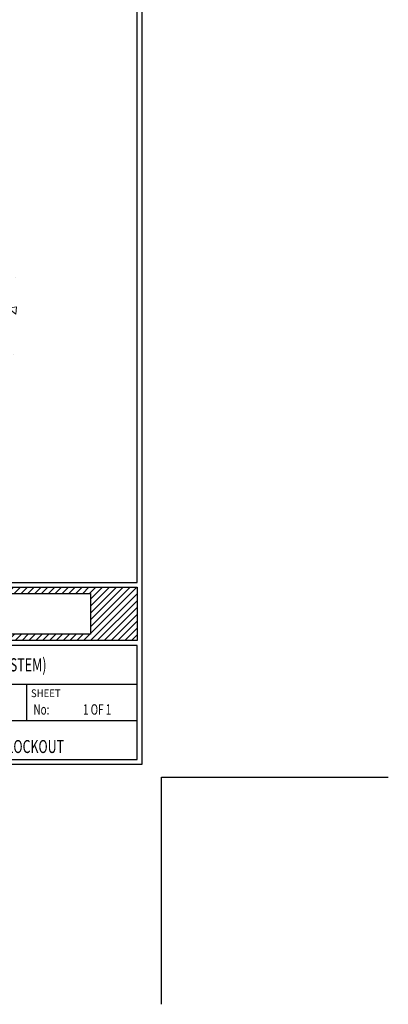
# Model space of a CAD drawing. Extents: x 187 to 2303, y 390 to 568.
import ezdxf
from ezdxf.enums import TextEntityAlignment as Align

# ---------------------------------------------------------------- set-up
doc = ezdxf.new("R2010")
doc.units = 0
doc.header["$LTSCALE"] = 5
doc.header["$MEASUREMENT"] = 0
doc.layers.get('0').update_dxf_attribs({"linetype": 'CONTINUOUS'})
doc.layers.get('DEFPOINTS').update_dxf_attribs({"linetype": 'CONTINUOUS'})
for name, color, linetype, lineweight in [('CONCRETE - H', 130, 'CONTINUOUS', 15), ('TBLOCK-T2', 7, 'CONTINUOUS', 18), ('TBLOCK-T3', 241, 'CONTINUOUS', 20), ('TBLOCK-T5', 111, 'CONTINUOUS', 30)]:
    doc.layers.add(name, color=color, linetype=linetype, lineweight=lineweight)
doc.styles.add('ROMANC', font='ROMANC.shx', dxfattribs={"width": 0.7, "height": 3.2})
doc.styles.add('ROMANS', font='romans', dxfattribs={"width": 0.9})

# ---------------------------------------------------------------- blocks, each defined once
blk = doc.blocks.new('*X0')
at = {"color": 0}
for p, q in [((136.2953634486256, 33.05777339538972), (144.7934555909235, 41.55586553768754)), ((136.2953634486256, 34.47198695776281), (143.3792420285504, 41.55586553768754)), ((136.2953634486256, 35.8862005201359), (141.9650284661773, 41.55586553768754)), ((136.2953634486256, 37.300414082509), (140.5508149038042, 41.55586553768754)), ((136.2953634486256, 38.71462764488209), (139.1366013414311, 41.55586553768754)), ((136.2953634486256, 40.12884120725519), (137.722387779058, 41.55586553768754)), ((136.2953634486256, 41.54305476962828), (136.3081742166849, 41.55586553768754)), ((144.9076691532966, 40.25586553768755), (146.2076691532966, 41.55586553768754)), ((146.3218827156697, 40.25586553768755), (147.6218827156696, 41.55586553768754)), ((147.7360962780428, 40.25586553768755), (149.0360962780427, 41.55586553768754)), ((149.1503098404159, 40.25586553768755), (150.4503098404159, 41.55586553768754)), ((150.564523402789, 40.25586553768755), (151.8645234027889, 41.55586553768754)), ((151.9787369651621, 40.25586553768755), (153.278736965162, 41.55586553768754)), ((153.3929505275352, 40.25586553768755), (154.6929505275351, 41.55586553768754)), ((154.8071640899082, 40.25586553768755), (156.1071640899082, 41.55586553768754)), ((156.2213776522813, 40.25586553768755), (157.5213776522813, 41.55586553768754)), ((157.6355912146545, 40.25586553768755), (158.9355912146544, 41.55586553768754)), ((159.0498047770275, 40.25586553768755), (160.3498047770275, 41.55586553768754)), ((160.4640183394006, 40.25586553768755), (161.7640183394006, 41.55586553768754)), ((161.8782319017737, 40.25586553768755), (163.1782319017737, 41.55586553768754)), ((163.2924454641468, 40.25586553768755), (164.5924454641468, 41.55586553768754)), ((164.7066590265199, 40.25586553768755), (166.0066590265199, 41.55586553768754)), ((166.120872588893, 40.25586553768755), (167.420872588893, 41.55586553768754)), ((167.5350861512661, 40.25586553768755), (168.8350861512661, 41.55586553768754)), ((168.9492997136392, 40.25586553768755), (170.2492997136392, 41.55586553768754)), ((170.3635132760123, 40.25586553768755), (171.6635132760123, 41.55586553768754)), ((171.7777268383854, 40.25586553768755), (173.0777268383854, 41.55586553768754)), ((173.1919404007585, 40.25586553768755), (174.4919404007585, 41.55586553768754)), ((174.6061539631316, 40.25586553768755), (175.9061539631315, 41.55586553768754)), ((176.0203675255047, 40.25586553768755), (177.3203675255047, 41.55586553768754)), ((177.4345810878778, 40.25586553768755), (178.7345810878778, 41.55586553768754)), ((178.8487946502509, 40.25586553768755), (180.1487946502508, 41.55586553768754)), ((180.263008212624, 40.25586553768755), (181.5630082126239, 41.55586553768754)), ((181.6772217749971, 40.25586553768755), (182.977221774997, 41.55586553768754)), ((183.0914353373702, 40.25586553768755), (184.3914353373701, 41.55586553768754)), ((184.5056488997432, 40.25586553768755), (185.8056488997432, 41.55586553768754)), ((185.9198624621164, 40.25586553768755), (187.2198624621163, 41.55586553768754)), ((187.3340760244894, 40.25586553768755), (188.6340760244894, 41.55586553768754)), ((188.7482895868625, 40.25586553768755), (190.0482895868625, 41.55586553768754)), ((190.1625031492356, 40.25586553768755), (191.4625031492356, 41.55586553768754)), ((191.5767167116087, 40.25586553768755), (192.8767167116087, 41.55586553768754)), ((192.9909302739818, 40.25586553768755), (194.2909302739818, 41.55586553768754)), ((194.4051438363549, 40.25586553768755), (195.7051438363549, 41.55586553768754)), ((195.819357398728, 40.25586553768755), (197.119357398728, 41.55586553768754)), ((197.2335709611011, 40.25586553768755), (198.5335709611011, 41.55586553768754)), ((198.6477845234742, 40.25586553768755), (199.9477845234742, 41.55586553768754)), ((200.0619980858473, 40.25586553768755), (201.3619980858473, 41.55586553768754)), ((201.4762116482204, 40.25586553768755), (202.7762116482204, 41.55586553768754)), ((202.8904252105935, 40.25586553768755), (204.1904252105934, 41.55586553768754)), ((204.3046387729666, 40.25586553768755), (205.6046387729666, 41.55586553768754)), ((205.7188523353397, 40.25586553768755), (207.0188523353397, 41.55586553768754)), ((207.1330658977128, 40.25586553768755), (208.4330658977127, 41.55586553768754)), ((208.5472794600859, 40.25586553768755), (209.8472794600858, 41.55586553768754)), ((209.961493022459, 40.25586553768755), (211.2614930224589, 41.55586553768754)), ((211.375706584832, 40.25586553768755), (212.675706584832, 41.55586553768754)), ((212.7899201472052, 40.25586553768755), (214.0899201472051, 41.55586553768754)), ((214.2041337095782, 40.25586553768755), (215.5041337095782, 41.55586553768754)), ((215.6183472719513, 40.25586553768755), (216.9183472719513, 41.55586553768754)), ((217.0325608343244, 40.25586553768755), (218.3325608343244, 41.55586553768754)), ((218.4467743966975, 40.25586553768755), (219.7467743966975, 41.55586553768754)), ((219.8609879590706, 40.25586553768755), (221.1609879590706, 41.55586553768754)), ((221.2752015214437, 40.25586553768755), (222.5752015214437, 41.55586553768754)), ((222.6894150838168, 40.25586553768755), (223.9894150838168, 41.55586553768754)), ((224.1036286461899, 40.25586553768755), (225.4036286461899, 41.55586553768754)), ((225.517842208563, 40.25586553768755), (226.817842208563, 41.55586553768754)), ((226.9320557709361, 40.25586553768755), (228.2320557709361, 41.55586553768754)), ((228.3462693333092, 40.25586553768755), (229.6462693333091, 41.55586553768754)), ((229.7604828956823, 40.25586553768755), (231.0604828956822, 41.55586553768754)), ((231.1746964580554, 40.25586553768755), (232.4746964580553, 41.55586553768754)), ((232.5889100204285, 40.25586553768755), (233.8889100204284, 41.55586553768754)), ((234.0031235828016, 40.25586553768755), (235.3031235828015, 41.55586553768754)), ((235.4173371451747, 40.25586553768755), (236.7173371451746, 41.55586553768754)), ((236.8315507075478, 40.25586553768755), (238.1315507075477, 41.55586553768754)), ((238.2457642699209, 40.25586553768755), (239.5457642699208, 41.55586553768754)), ((239.6599778322939, 40.25586553768755), (240.9599778322939, 41.55586553768754)), ((241.0741913946671, 40.25586553768755), (242.374191394667, 41.55586553768754)), ((242.4884049570401, 40.25586553768755), (243.7884049570401, 41.55586553768754)), ((243.9026185194132, 40.25586553768755), (245.2026185194132, 41.55586553768754)), ((245.3168320817863, 40.25586553768755), (246.6168320817863, 41.55586553768754)), ((246.7310456441594, 40.25586553768755), (248.0310456441594, 41.55586553768754)), ((248.1452592065325, 40.25586553768755), (249.4452592065325, 41.55586553768754)), ((249.5594727689056, 40.25586553768755), (250.8594727689056, 41.55586553768754)), ((250.9736863312787, 40.25586553768755), (252.2736863312787, 41.55586553768754)), ((252.3878998936518, 40.25586553768755), (253.6878998936518, 41.55586553768754)), ((253.8021134560249, 40.25586553768755), (255.1021134560249, 41.55586553768754)), ((255.216327018398, 40.25586553768755), (256.5163270183979, 41.55586553768754)), ((256.6305405807711, 40.25586553768755), (257.930540580771, 41.55586553768754)), ((258.0447541431442, 40.25586553768755), (259.3447541431441, 41.55586553768754)), ((259.4589677055173, 40.25586553768755), (260.7589677055173, 41.55586553768754)), ((260.8731812678904, 40.25586553768755), (262.1731812678904, 41.55586553768754)), ((262.2873948302635, 40.25586553768755), (263.5873948302634, 41.55586553768754)), ((263.7016083926366, 40.25586553768755), (265.0016083926365, 41.55586553768754)), ((263.935445155562, 39.07548873823986), (266.4158219550096, 41.55586553768754)), ((263.935445155562, 37.66127517586677), (267.8300355173827, 41.55586553768754)), ((263.935445155562, 36.24706161349368), (269.2442490797558, 41.55586553768754)), ((263.935445155562, 34.83284805112058), (270.6584626421289, 41.55586553768754)), ((263.935445155562, 33.41863448874749), (272.072676204502, 41.55586553768754)), ((263.935445155562, 32.00442092637439), (273.4868897668751, 41.55586553768754)), ((136.2953634486256, 31.64355983301662), (144.4715026502618, 39.81969903465279)), ((263.9011033292482, 30.55586553768754), (273.549053973733, 40.20381618217229)), ((265.3153168916213, 30.55586553768754), (273.549053973733, 38.7896026197992)), ((136.6218827156696, 30.55586553768754), (144.4715026502618, 38.40548547227969)), ((138.0360962780427, 30.55586553768754), (144.4715026502618, 36.99127190990659)), ((266.7295304539944, 30.55586553768754), (273.549053973733, 37.3753890574261)), ((139.4503098404159, 30.55586553768754), (144.4715026502618, 35.5770583475335)), ((268.1437440163675, 30.55586553768754), (273.549053973733, 35.96117549505301)), ((269.5579575787406, 30.55586553768754), (273.549053973733, 34.54696193267991)), ((140.8645234027889, 30.55586553768754), (144.4715026502618, 34.1628447851604)), ((142.278736965162, 30.55586553768754), (144.4715026502618, 32.74863122278731)), ((270.9721711411137, 30.55586553768754), (273.549053973733, 33.13274837030681)), ((143.6929505275351, 30.55586553768754), (144.9929505275352, 31.85586553768755)), ((145.1071640899082, 30.55586553768754), (146.4071640899083, 31.85586553768755)), ((146.5213776522813, 30.55586553768754), (147.8213776522813, 31.85586553768755)), ((147.9355912146544, 30.55586553768754), (149.2355912146544, 31.85586553768755)), ((149.3498047770275, 30.55586553768754), (150.6498047770275, 31.85586553768755)), ((150.7640183394006, 30.55586553768754), (152.0640183394006, 31.85586553768755)), ((152.1782319017737, 30.55586553768754), (153.4782319017737, 31.85586553768755)), ((153.5924454641468, 30.55586553768754), (154.8924454641468, 31.85586553768755)), ((155.0066590265199, 30.55586553768754), (156.3066590265199, 31.85586553768755)), ((156.420872588893, 30.55586553768754), (157.720872588893, 31.85586553768755)), ((157.8350861512661, 30.55586553768754), (159.1350861512661, 31.85586553768755)), ((159.2492997136392, 30.55586553768754), (160.5492997136392, 31.85586553768755)), ((160.6635132760123, 30.55586553768754), (161.9635132760123, 31.85586553768755)), ((162.0777268383854, 30.55586553768754), (163.3777268383854, 31.85586553768755)), ((163.4919404007585, 30.55586553768754), (164.7919404007585, 31.85586553768755)), ((164.9061539631315, 30.55586553768754), (166.2061539631316, 31.85586553768755)), ((166.3203675255047, 30.55586553768754), (167.6203675255047, 31.85586553768755)), ((167.7345810878778, 30.55586553768754), (169.0345810878778, 31.85586553768755)), ((169.1487946502508, 30.55586553768754), (170.4487946502509, 31.85586553768755)), ((170.5630082126239, 30.55586553768754), (171.863008212624, 31.85586553768755)), ((171.977221774997, 30.55586553768754), (173.2772217749971, 31.85586553768755)), ((173.3914353373701, 30.55586553768754), (174.6914353373702, 31.85586553768755)), ((174.8056488997432, 30.55586553768754), (176.1056488997432, 31.85586553768755)), ((176.2198624621163, 30.55586553768754), (177.5198624621164, 31.85586553768755)), ((177.6340760244894, 30.55586553768754), (178.9340760244894, 31.85586553768755)), ((179.0482895868625, 30.55586553768754), (180.3482895868625, 31.85586553768755)), ((180.4625031492356, 30.55586553768754), (181.7625031492356, 31.85586553768755)), ((181.8767167116087, 30.55586553768754), (183.1767167116087, 31.85586553768755)), ((183.2909302739818, 30.55586553768754), (184.5909302739818, 31.85586553768755)), ((184.7051438363549, 30.55586553768754), (186.0051438363549, 31.85586553768755)), ((186.119357398728, 30.55586553768754), (187.419357398728, 31.85586553768755)), ((187.5335709611011, 30.55586553768754), (188.8335709611011, 31.85586553768755)), ((188.9477845234742, 30.55586553768754), (190.2477845234742, 31.85586553768755)), ((190.3619980858473, 30.55586553768754), (191.6619980858473, 31.85586553768755)), ((191.7762116482204, 30.55586553768754), (193.0762116482204, 31.85586553768755)), ((193.1904252105934, 30.55586553768754), (194.4904252105935, 31.85586553768755)), ((194.6046387729666, 30.55586553768754), (195.9046387729666, 31.85586553768755)), ((196.0188523353397, 30.55586553768754), (197.3188523353397, 31.85586553768755)), ((197.4330658977127, 30.55586553768754), (198.7330658977128, 31.85586553768755)), ((198.8472794600858, 30.55586553768754), (200.1472794600859, 31.85586553768755)), ((200.2614930224589, 30.55586553768754), (201.561493022459, 31.85586553768755)), ((201.675706584832, 30.55586553768754), (202.975706584832, 31.85586553768755)), ((203.0899201472051, 30.55586553768754), (204.3899201472051, 31.85586553768755)), ((204.5041337095782, 30.55586553768754), (205.8041337095782, 31.85586553768755)), ((205.9183472719513, 30.55586553768754), (207.2183472719513, 31.85586553768755)), ((207.3325608343244, 30.55586553768754), (208.6325608343244, 31.85586553768755)), ((208.7467743966975, 30.55586553768754), (210.0467743966975, 31.85586553768755)), ((210.1609879590706, 30.55586553768754), (211.4609879590706, 31.85586553768755)), ((211.5752015214437, 30.55586553768754), (212.8752015214437, 31.85586553768755)), ((212.9894150838168, 30.55586553768754), (214.2894150838168, 31.85586553768755)), ((214.4036286461899, 30.55586553768754), (215.7036286461899, 31.85586553768755)), ((215.817842208563, 30.55586553768754), (217.117842208563, 31.85586553768755)), ((217.2320557709361, 30.55586553768754), (218.5320557709361, 31.85586553768755)), ((218.6462693333091, 30.55586553768754), (219.9462693333092, 31.85586553768755)), ((220.0604828956822, 30.55586553768754), (221.3604828956823, 31.85586553768755)), ((221.4746964580553, 30.55586553768754), (222.7746964580554, 31.85586553768755)), ((222.8889100204284, 30.55586553768754), (224.1889100204285, 31.85586553768755)), ((224.3031235828015, 30.55586553768754), (225.6031235828016, 31.85586553768755)), ((225.7173371451746, 30.55586553768754), (227.0173371451747, 31.85586553768755)), ((227.1315507075477, 30.55586553768754), (228.4315507075478, 31.85586553768755)), ((228.5457642699208, 30.55586553768754), (229.8457642699209, 31.85586553768755)), ((229.9599778322939, 30.55586553768754), (231.2599778322939, 31.85586553768755)), ((231.374191394667, 30.55586553768754), (232.674191394667, 31.85586553768755)), ((232.7884049570401, 30.55586553768754), (234.0884049570401, 31.85586553768755)), ((234.2026185194132, 30.55586553768754), (235.5026185194132, 31.85586553768755)), ((235.6168320817863, 30.55586553768754), (236.9168320817863, 31.85586553768755)), ((237.0310456441594, 30.55586553768754), (238.3310456441594, 31.85586553768755)), ((238.4452592065325, 30.55586553768754), (239.7452592065325, 31.85586553768755)), ((239.8594727689056, 30.55586553768754), (241.1594727689056, 31.85586553768755)), ((241.2736863312787, 30.55586553768754), (242.5736863312787, 31.85586553768755)), ((242.6878998936518, 30.55586553768754), (243.9878998936518, 31.85586553768755)), ((244.1021134560249, 30.55586553768754), (245.4021134560249, 31.85586553768755)), ((245.516327018398, 30.55586553768754), (246.816327018398, 31.85586553768755)), ((246.930540580771, 30.55586553768754), (248.2305405807711, 31.85586553768755)), ((248.3447541431441, 30.55586553768754), (249.6447541431442, 31.85586553768755)), ((249.7589677055173, 30.55586553768754), (251.0589677055173, 31.85586553768755)), ((251.1731812678903, 30.55586553768754), (252.4731812678904, 31.85586553768755)), ((252.5873948302634, 30.55586553768754), (253.8873948302635, 31.85586553768755)), ((254.0016083926365, 30.55586553768754), (255.3016083926366, 31.85586553768755)), ((255.4158219550096, 30.55586553768754), (256.7158219550097, 31.85586553768755)), ((256.8300355173827, 30.55586553768754), (258.1300355173827, 31.85586553768755)), ((258.2442490797558, 30.55586553768754), (259.5442490797558, 31.85586553768755)), ((259.6584626421289, 30.55586553768754), (260.9584626421289, 31.85586553768755)), ((261.072676204502, 30.55586553768754), (262.3726762045021, 31.85586553768755)), ((262.4868897668751, 30.55586553768754), (263.7868897668752, 31.85586553768755)), ((272.3863847034868, 30.55586553768754), (273.549053973733, 31.71853480793372))]:
    blk.add_line(p, q, dxfattribs=at)

msp = doc.modelspace()

# ---------------------------------------------------------------- hatches: boundary and pattern name
at = {"layer": 'CONCRETE - H'}
h = msp.add_hatch(dxfattribs=at)
h.set_pattern_fill('AR-CONC', color=256, scale=0.18, angle=90)
h.set_pattern_definition([(140, (0, 0), (0.1129538429686713, 1.291068328681356), [0.135, -1.485]), (85.00000000000001, (0, 0), (-1.353945840660021, -0.2497524005033999), [0.108, -1.188]), (190.45144446, (0.009412819200000005, 0.1075890258), (-1.240991983743533, 1.041315924108801), [0.1147323456, -1.2620558016]), (136.1842, (-0.36, 2.204364238465236e-17), (0.2979347054275379, 1.92103439520883), [0.2025, -2.2275]), (186.63563549, (-0.3351720474, 0.160086141), (-1.753413481394191, 1.682391502213611), [0.1720986156, -1.893084768]), (81.18416399000002, (-0.36, 2.204364238465236e-17), (-1.753413480485982, 1.682391501098591), [0.162, -1.7820000018]), (111, (-0.27, 0.18), (0.7247140031976099, 1.074432693813231), [0.135, -1.485]), (56.00000000000004, (-0.27, 0.18), (-1.305270081084335, 0.4379675974588472), [0.108, -1.188]), (161.45144474, (-0.2096071668, 0.2695360572), (-0.5805560750514368, 1.512400278113948), [0.114732342, -1.2620558016]), (127.5, (0, 0), (-0.5992089368963607, 0.02188773957112324), [0, -1.1736, 0, -1.206, 0, -1.1925]), (97.50000000000001, (0, 0), (-0.7099410813882484, 0.4735251673958675), [0, -0.6876, 0, -1.1466, 0, -0.4545]), (57.49999999999999, (-2.457866125888738e-17, -0.4014), (0.04059876912188361, 0.9608803851103361), [0, -0.4499999999999999, 0, -1.404, 0, -1.863]), (47.5, (-3.560048245121356e-17, -0.5814), (-0.1801889681981718, 1.049735104816295), [0, -0.585, 0, -0.9323999999999999, 0, -1.323])])
edge = h.paths.add_edge_path()
edge.add_spline(control_points=[(203.2500579839713, 398.1583083148735), (204.2246867906694, 398.1240453699238), (206.0764272236389, 398.0589476834199), (208.9292523007165, 399.8778124193953), (208.0735809437885, 401.5174279981799), (207.6893732523462, 402.2536369541971)], knot_values=[0, 0, 0, 0, 2.994118149195282, 5.68865767136166, 7.884506227888641, 7.884506227888641, 7.884506227888641, 7.884506227888641], degree=3, periodic=0)
edge.add_line((207.6893732523462, 402.2536369541971), (206.2500579839717, 402.2536369541971))
edge.add_line((206.2500579839717, 402.2536369541971), (206.2500579839717, 401.5036369541971))
edge.add_line((206.2500579839717, 401.5036369541971), (203.2500579839714, 401.5036369541971))
edge.add_line((203.2500579839714, 401.5036369541971), (203.2500579839714, 400.8328152615282))
edge.add_line((203.2500579839714, 400.8328152615282), (203.2500579839713, 399.7764905781032))
edge.add_line((203.2500579839713, 399.7764905781032), (203.2500579839713, 398.1583083148735))
h.paths.add_polyline_path([(204.9179564453768, 399.6474692876481), (206.1931893646315, 399.6474692876481), (206.1931893646315, 399.8767491789524), (204.9179564453768, 399.8767491789524)], flags=24)
h.paths.add_polyline_path([(205.1030675257038, 398.8655818695726), (207.8129374791199, 398.8655818695726), (207.8129374791199, 399.0948617608769), (205.1030675257038, 399.0948617608769)], flags=24)
h.paths.add_polyline_path([(204.9173577549673, 399.9047932019678), (206.6970064350915, 399.9047932019678), (206.6970064350915, 400.1340730932721), (204.9173577549673, 400.1340730932721)], flags=24)
h.paths.add_polyline_path([(204.3139911369558, 400.7411293433549), (205.3468482796557, 400.7411473701128), (205.3468388673443, 401.2804330843164), (204.3139817246445, 401.2804150575585)], flags=24)

# ---------------------------------------------------------------- linework, layer by layer
at = {"layer": 'DEFPOINTS'}
for p, q in [((210.3128518577024, 390.4498465123588), (210.3128518577024, 393.7310965123588)), ((210.3128518577024, 393.7310965123588), (213.5941018577024, 393.7310965123588))]:
    msp.add_line(p, q, dxfattribs=at)
at = {"layer": 'TBLOCK-T5'}
for p, q in [((210.0316018577024, 393.9185965123588), (210.0316018577024, 408.4310965123587)), ((200.3511761654296, 395.075996901866), (209.9615825645066, 395.075996901866)), ((208.3621133858303, 395.075996901866), (208.3621133858303, 394.5508522028978)), ((204.9866132488405, 394.5508522028978), (209.9615825645066, 394.5508522028978)), ((190.7378518577024, 393.9185965123588), (210.0316018577024, 393.9185965123588))]:
    msp.add_line(p, q, dxfattribs=at)
for points in [[(209.9615825645066, 396.5464020589769), (209.9615825645066, 408.3610772191631), (190.8078711508981, 408.3610772191631), (190.8078711508981, 396.5464020589769)], [(209.9615825645066, 395.7061705406278), (200.3511761654296, 395.7061705406278), (200.3511761654296, 396.4763827657812), (209.9615825645066, 396.4763827657812)], [(209.2884444699978, 395.7971956217822), (200.9236636533982, 395.7971956217822), (200.9236636533982, 396.3853576846266), (209.2884444699978, 396.3853576846266)], [(209.9615825645066, 395.6361512474321), (200.3511761654296, 395.6361512474321), (200.3511761654296, 393.9886158055546), (209.9615825645066, 393.9886158055546)]]:
    msp.add_lwpolyline(points, close=True, dxfattribs=at)

# ---------------------------------------------------------------- block references
at = {"layer": 'TBLOCK-T5', "xscale": 0.0700192931957666, "yscale": 0.0700192931957666, "zscale": 0.0700192931957666}
msp.add_blockref('*X0', (190.8078711508981, 393.5666704326943), dxfattribs=at)

# ---------------------------------------------------------------- texts
at = {"layer": 'TBLOCK-T2', "style": 'ROMANS', "width": 0.9}
msp.add_text('SHEET ', height=0.1125, dxfattribs=at).set_placement((208.4252268655943, 394.8885234540453))
at = {"layer": 'TBLOCK-T3', "style": 'ROMANC', "width": 0.7}
for s, height, p in [('EMSEAL 1 1/4 IN (30mm) BEJS W/BLOCKOUT - (BRIDGE EXPANSION JOINT SYSTEM)', 0.19, (205.1563793649681, 395.356074074649)), ('BEJS_1.25_DD_CONC_BLOCKOUT', 0.1875, (207.4740979066736, 394.1750570194397))]:
    msp.add_text(s, height=height, dxfattribs=at).set_placement(p, align=Align.MIDDLE_CENTER)
msp.add_text('No:', height=0.15, dxfattribs=at).set_placement((208.461208543111, 394.6354143856761))
msp.add_text('1 OF 1', height=0.15, dxfattribs=at).set_placement((209.381857500017, 394.6354143856761), align=Align.CENTER)

doc.saveas('drawing.dxf')
